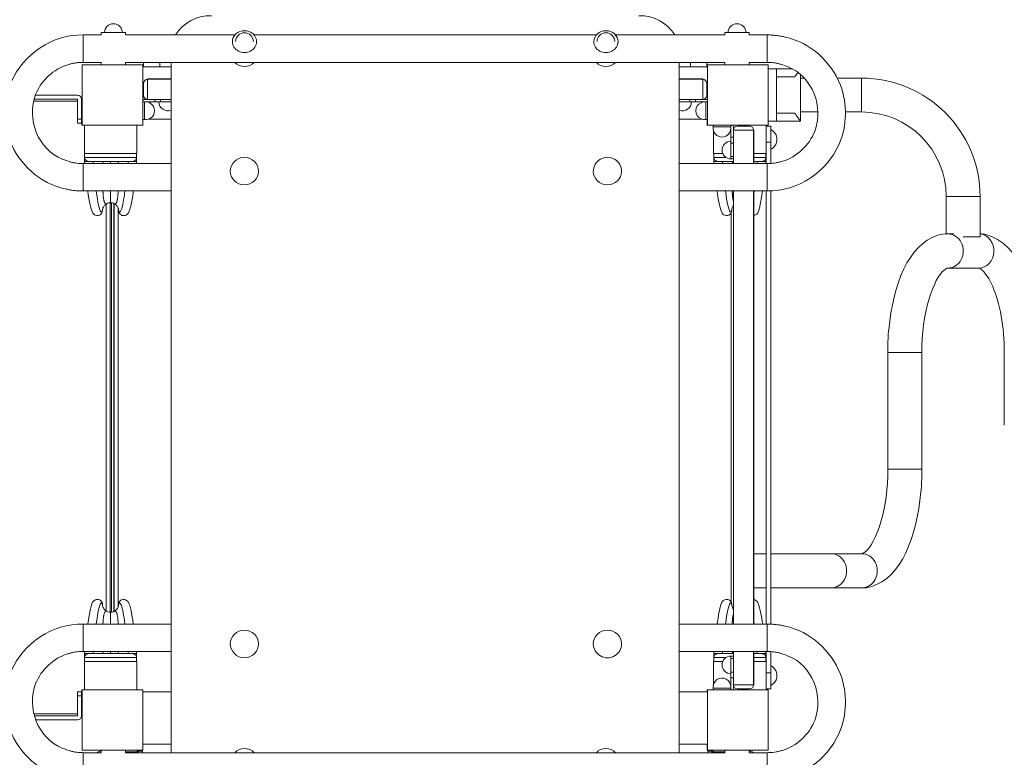
# Paper-space layout 'Layout1' of a CAD drawing. Units: millimetres. Extents: x -14138 to 351, y -4620 to 4396.
# Drawn here: x -5876 to -4656, y 196 to 1111 of the extents above; entities that cross this region are included whole.
import ezdxf

# ---------------------------------------------------------------- set-up
doc = ezdxf.new("R2010")
doc.units = ezdxf.units.MM
doc.header["$MEASUREMENT"] = 0
for name, color, linetype, lineweight in [('Level 25', 7, 'Continuous', 0), ('Level 26', 7, 'Continuous', 0), ('Level 27', 7, 'Continuous', 0), ('Level 41', 7, 'Continuous', 0), ('Level 42', 7, 'Continuous', 0), ('Level 8', 18, 'Continuous', 0)]:
    doc.layers.add(name, color=color, linetype=linetype, lineweight=lineweight)

# ---------------------------------------------------------------- blocks, each defined once
blk = doc.blocks.new('VSELV3-0009 V8_2D')
at = {"layer": 'Level 25', "color": 7, "linetype": 'Continuous', "lineweight": 0}
for p, q in [((-5688.4, 1057.8), (-5688.4, 201.7)), ((-5058.4, 1057.8), (-5058.4, 201.7)), ((-4903.5, 1038.3), (-4908, 1038.3)), ((-4832.6, 1038.3), (-4862.6, 1038.3)), ((-4832.6, 996.3), (-4832.6, 1038.3)), ((-5717.4, 1037.3), (-5717.4, 1036.8)), ((-5688.4, 1037.3), (-5717.4, 1037.3)), ((-5717.4, 1036.8), (-5688.4, 1036.8)), ((-5029.4, 1037.3), (-5058.4, 1037.3)), ((-5058.4, 1036.8), (-5029.4, 1036.8)), ((-5029.4, 1037.3), (-5029.4, 1036.8)), ((-5800.1, 1014.8), (-5799, 1014.8)), ((-5799, 1009.8), (-5799, 1014.8)), ((-5858.8, 1009.8), (-5804.4, 1009.8)), ((-5717.4, 1011.8), (-5708.6, 1011.8)), ((-5701.5, 1011.8), (-5688.4, 1011.8)), ((-5058.4, 1011.8), (-5045.3, 1011.8)), ((-5038.2, 1011.8), (-5029.4, 1011.8)), ((-4908, 996.3), (-4886.5, 996.3)), ((-4852.4, 996.3), (-4832.6, 996.3)), ((-4991.4, 973.8), (-4991.4, 932.3)), ((-4965.9, 973.8), (-4966.4, 973.8)), ((-4966.4, 973.8), (-4966.4, 932.3)), ((-4965.9, 932.3), (-4965.9, 973.8)), ((-4991.4, 898.3), (-4991.4, 361.3)), ((-4966.4, 898.3), (-4966.4, 361.3)), ((-4965.9, 361.3), (-4965.9, 898.3)), ((-4727.6, 891.3), (-4727.6, 845.2)), ((-4727.6, 891.3), (-4685.6, 891.3)), ((-4685.6, 841.4), (-4685.6, 891.3)), ((-5769, 882), (-5769, 377.6)), ((-5764, 883.8), (-5764, 375.8)), ((-5762.4, 375.8), (-5762.4, 883.7)), ((-5759.4, 376.6), (-5759.4, 882.9)), ((-5759, 376.8), (-5759, 882.8)), ((-5754, 382.3), (-5754, 877.3)), ((-4994, 871.2), (-4994, 388.3)), ((-4718.3, 845.1), (-4725.7, 845.1)), ((-4706.7, 841.4), (-4685.6, 841.4)), ((-4725.7, 802.7), (-4687.6, 802.7)), ((-4800.1, 697.9), (-4800.1, 553.3)), ((-4800.1, 697.9), (-4757.7, 697.9)), ((-4757.7, 553.3), (-4757.7, 697.9)), ((-4655.6, 697.9), (-4655.6, 607.9)), ((-4800.1, 553.3), (-4757.7, 553.3)), ((-4965.9, 448.5), (-4950.9, 448.5)), ((-4944.9, 448.5), (-4870.2, 448.5)), ((-4832.2, 448.5), (-4870.2, 448.5)), ((-4950.9, 406.1), (-4965.9, 406.1)), ((-4870.2, 406.1), (-4944.9, 406.1)), ((-4870.2, 406.1), (-4832.2, 406.1)), ((-4991.4, 327.3), (-4991.4, 285.8)), ((-4966.4, 327.3), (-4966.4, 285.8)), ((-4965.9, 285.8), (-4965.9, 327.3)), ((-4965.9, 285.8), (-4966.4, 285.8)), ((-5804.3, 249.8), (-5858.4, 249.8)), ((-5799, 244.8), (-5800, 244.8)), ((-5799, 249.8), (-5799, 244.8)), ((-5754.6, 204.8), (-5759, 204.8))]:
    blk.add_line(p, q, dxfattribs=at)
at = {"layer": 'Level 25', "color": 7, "linetype": 'Continuous', "lineweight": 0, "flags": 128}
for points in [[(-5799.4, 1009.8), (-5799, 1009.8), (-5799, 979.8), (-5798.4, 979.8)], [(-5024, 986.8), (-5024, 979.8), (-5023.4, 979.8)], [(-5798.4, 279.8), (-5799, 279.8), (-5799, 249.8), (-5799.3, 249.8)], [(-5023.4, 279.8), (-5024, 279.8), (-5024, 277.3)], [(-5024, 212.3), (-5024, 204.8), (-5023.4, 204.8)]]:
    blk.add_lwpolyline(points, dxfattribs=at)
at = {"layer": 'Level 25', "color": 7, "linetype": 'Continuous', "lineweight": 0}
blk.add_arc((-4832.6, 891.3), 147, 0, 90, dxfattribs=at)
at = {"layer": 'Level 25', "color": 7, "linetype": 'Continuous', "lineweight": 0, "extrusion": (0, 0, -1)}
blk.add_arc((4832.6, 891.3), 105, 90, 180, dxfattribs=at)
at = {"layer": 'Level 25', "color": 7, "linetype": 'Continuous', "lineweight": 0}
for centre, end_param in [((-4725.7, 823.9), 3.141669), ((-4687.6, 823.9), 3.038244), ((-4870.2, 427.3), 3.141593), ((-4832.2, 427.3), 3.141593)]:
    blk.add_ellipse(centre, major_axis=(0, -21.2), ratio=0.906308, start_param=0, end_param=end_param, dxfattribs=at)
for points in [[(-5638.4, 1115.7), (-5657, 1116.1), (-5674.3, 1106.1), (-5682.9, 1091.8)], [(-5063.9, 1091.8), (-5072.4, 1106.1), (-5089.8, 1116.1), (-5108.4, 1115.7)]]:
    blk.add_open_spline(points, degree=3, dxfattribs=at)
for points, knots in [([(-4725.7, 845.1), (-4729.9, 845.5), (-4773.2, 836.5), (-4793.6, 781.4), (-4799.5, 720.2), (-4799.7, 714.2), (-4800, 708.1), (-4800.1, 702.7), (-4800.1, 699.3), (-4800.1, 697.9)], [0, 0, 0, 0, 0.08441, 0.871613, 0.899076, 0.926512, 0.953926, 0.981328, 1, 1, 1, 1]), ([(-4613.2, 697.9), (-4614.3, 768.6), (-4634.3, 835.8), (-4682.9, 845.2), (-4684.9, 845.2), (-4685.6, 845.2)], [0, 0, 0, 0, 0.961595, 0.984898, 1, 1, 1, 1]), ([(-4757.7, 697.9), (-4759, 744.8), (-4742.1, 793.1), (-4728.7, 801), (-4728.2, 801.7), (-4727.4, 802.2), (-4726.8, 802.5), (-4726.3, 802.6), (-4725.9, 802.7), (-4725.8, 802.7), (-4725.7, 802.7), (-4725.7, 802.7)], [0, 0, 0, 0, 0.778728, 0.805126, 0.83175, 0.858845, 0.886785, 0.916166, 0.94804, 0.984625, 1, 1, 1, 1]), ([(-4687.6, 802.7), (-4687.3, 802.4), (-4687.3, 803.8), (-4670.6, 791.3), (-4657.3, 744.1), (-4655.9, 710.3), (-4655.6, 705), (-4655.6, 700.9), (-4655.6, 698.5), (-4655.6, 697.9)], [0, 0, 0, 0, 0.09055, 0.389467, 0.902219, 0.93164, 0.961086, 0.990551, 1, 1, 1, 1]), ([(-4832.2, 406.1), (-4827.9, 405.7), (-4784.6, 414.7), (-4764.3, 469.9), (-4758.3, 531), (-4758.1, 537.1), (-4757.9, 543.1), (-4757.7, 548.5), (-4757.7, 551.9), (-4757.7, 553.3)], [0, 0, 0, 0, 0.08441, 0.871613, 0.899076, 0.926512, 0.953926, 0.981328, 1, 1, 1, 1]), ([(-4800.1, 553.3), (-4798.8, 506.4), (-4815.7, 458.1), (-4829.1, 450.2), (-4829.7, 449.5), (-4830.4, 449.1), (-4831.1, 448.8), (-4831.5, 448.6), (-4831.9, 448.5), (-4832.1, 448.5), (-4832.1, 448.5), (-4832.2, 448.5)], [0, 0, 0, 0, 0.778728, 0.805126, 0.83175, 0.858845, 0.886785, 0.916166, 0.94804, 0.984625, 1, 1, 1, 1])]:
    blk.add_open_spline(points, degree=3, knots=knots, dxfattribs=at)
at = {"layer": 'Level 26', "color": 7, "linetype": 'Continuous', "lineweight": 0}
for p, q in [((-5774.9, 1094.8), (-5774.9, 1091.8)), ((-5774.9, 1094.8), (-5744.9, 1094.8)), ((-5744.9, 1091.8), (-5744.9, 1094.8)), ((-5001.9, 1094.8), (-5001.9, 1091.8)), ((-4971.9, 1094.8), (-5001.9, 1094.8)), ((-4971.9, 1091.8), (-4971.9, 1094.8)), ((-5612.4, 1083.5), (-5612.4, 1082.2)), ((-5582.4, 1082.2), (-5582.4, 1083.5)), ((-5164.4, 1083.5), (-5164.4, 1082.2)), ((-5134.4, 1082.2), (-5134.4, 1083.5)), ((-5774.9, 1057.8), (-5774.9, 1054.8)), ((-5744.9, 1054.8), (-5774.9, 1054.8)), ((-5744.9, 1054.8), (-5744.9, 1057.8)), ((-5702.4, 1052.3), (-5723.4, 1052.3)), ((-5023.4, 1052.3), (-5044.4, 1052.3)), ((-5001.9, 1057.8), (-5001.9, 1054.8)), ((-5001.9, 1054.8), (-4971.9, 1054.8)), ((-4971.9, 1054.8), (-4971.9, 1057.8)), ((-4948.4, 1049.8), (-4938, 1049.8)), ((-4938, 984.8), (-4938, 1049.8)), ((-4918.3, 1049.8), (-4938, 1049.8)), ((-4915.3, 1039.8), (-4938, 1039.8)), ((-4908, 1042.7), (-4908, 984.8)), ((-5722.4, 1031.8), (-5722.4, 1016.8)), ((-5717.4, 1011.8), (-5717.4, 1036.8)), ((-5029.4, 1011.8), (-5029.4, 1036.8)), ((-5024.4, 1031.8), (-5024.4, 1016.8)), ((-5804.4, 1017.3), (-5856.5, 1017.3)), ((-5858.1, 1012.3), (-5804.4, 1012.3)), ((-5804.4, 1012.3), (-5804.4, 987.3)), ((-5799.4, 987.3), (-5799.4, 1012.3)), ((-5721.4, 1008.8), (-5723.4, 1008.8)), ((-5717.4, 1011.8), (-5721.4, 1011.8)), ((-5708.6, 1008.8), (-5721.4, 1008.8)), ((-5721.4, 1008.8), (-5721.4, 986.8)), ((-5708.6, 1008.8), (-5708.6, 1011.8)), ((-5708.6, 1011.8), (-5703.2, 1011.8)), ((-5708.6, 1008.8), (-5701.5, 1008.8)), ((-5703.2, 1011.8), (-5701.5, 1011.8)), ((-5701.5, 1008.8), (-5701.5, 1011.8)), ((-5688.4, 1008.8), (-5701.5, 1008.8)), ((-5058.4, 1008.8), (-5045.3, 1008.8)), ((-5045.3, 1008.8), (-5045.3, 1011.8)), ((-5038.2, 1011.8), (-5045.3, 1011.8)), ((-5038.2, 1008.8), (-5045.3, 1008.8)), ((-5038.2, 1008.8), (-5038.2, 1011.8)), ((-5038.2, 1008.8), (-5025.4, 1008.8)), ((-5029.4, 1011.8), (-5025.4, 1011.8)), ((-5025.4, 1008.8), (-5023.4, 1008.8)), ((-5025.4, 1008.8), (-5025.4, 986.8)), ((-4915.3, 994.8), (-4938, 994.8)), ((-5804.4, 982.3), (-5804.4, 987.3)), ((-5799.4, 987.3), (-5804.4, 987.3)), ((-5804.4, 982.3), (-5799.4, 982.3)), ((-5799.4, 987.3), (-5799.4, 982.3)), ((-5795.9, 979.8), (-5795.9, 944.8)), ((-5730.9, 944.8), (-5730.9, 979.8)), ((-5721.4, 986.8), (-5723.4, 986.8)), ((-5716.6, 987.3), (-5688.4, 987.3)), ((-5058.4, 987.3), (-5030.2, 987.3)), ((-5025.4, 986.8), (-5023.4, 986.8)), ((-5016.4, 977.8), (-5016.4, 979.8)), ((-4994.4, 977.8), (-5016.4, 977.8)), ((-4994.4, 977.8), (-4994.4, 979.8)), ((-4994.4, 964.9), (-4994.4, 977.8)), ((-4991.4, 973.8), (-4991.4, 977.8)), ((-4971.4, 978.8), (-4986.4, 978.8)), ((-4950.9, 958.8), (-4950.9, 979.8)), ((-4948.4, 984.8), (-4938, 984.8)), ((-4908, 984.8), (-4938, 984.8)), ((-5015.9, 973), (-5015.9, 944.8)), ((-4994.4, 964.9), (-4994.4, 957.8)), ((-4994.4, 964.9), (-4991.4, 964.9)), ((-4991.4, 973.8), (-4966.4, 973.8)), ((-4944.9, 974.3), (-4944.9, 950.2)), ((-4994.4, 941.2), (-4994.4, 957.8)), ((-4994.4, 957.8), (-4991.4, 957.8)), ((-5795.6, 944.8), (-5795.9, 944.8)), ((-5730.9, 944.8), (-5731.2, 944.8)), ((-5004.6, 944.8), (-5015.9, 944.8)), ((-4994.4, 941.2), (-4991.4, 941.2)), ((-4994.4, 941.2), (-4994.4, 938)), ((-4950.9, 944.8), (-4951.2, 944.8)), ((-4994.4, 938), (-4991.4, 938)), ((-4994.4, 318.4), (-4994.4, 321.6)), ((-4991.4, 321.6), (-4994.4, 321.6)), ((-4994.4, 318.4), (-4994.4, 301.7)), ((-4994.4, 318.4), (-4991.4, 318.4)), ((-5795.9, 314.8), (-5795.9, 279.8)), ((-5795.9, 314.8), (-5730.9, 314.8)), ((-5730.9, 279.8), (-5730.9, 314.8)), ((-5015.9, 314.8), (-5015.9, 286.6)), ((-5015.9, 314.8), (-5004.6, 314.8)), ((-4951.2, 314.8), (-4950.9, 314.8)), ((-4944.9, 300.8), (-4944.9, 309.3)), ((-4994.4, 294.6), (-4994.4, 301.7)), ((-4994.4, 301.7), (-4991.4, 301.7)), ((-4994.4, 294.6), (-4994.4, 281.8)), ((-4994.4, 294.6), (-4991.4, 294.6)), ((-4950.9, 279.8), (-4950.9, 300.8)), ((-5016.4, 281.8), (-5016.4, 279.8)), ((-4994.4, 281.8), (-5016.4, 281.8)), ((-4994.4, 281.8), (-4994.4, 279.8)), ((-4991.4, 285.8), (-4966.4, 285.8)), ((-4991.4, 285.8), (-4991.4, 281.8)), ((-4971.4, 280.8), (-4986.4, 280.8)), ((-5804.3, 277.3), (-5804.3, 272.3)), ((-5804.3, 277.3), (-5799.3, 277.3)), ((-5799.3, 272.3), (-5804.3, 272.3)), ((-5804.3, 247.3), (-5804.3, 272.3)), ((-5799.3, 272.3), (-5799.3, 277.3)), ((-5799.3, 272.3), (-5799.3, 247.3)), ((-5688.4, 277.3), (-5723.4, 277.3)), ((-5023.4, 277.3), (-5058.4, 277.3)), ((-5804.3, 247.3), (-5857.7, 247.3)), ((-5856.1, 242.3), (-5804.3, 242.3)), ((-5723.4, 212.3), (-5688.4, 212.3)), ((-5058.4, 212.3), (-5023.4, 212.3)), ((-5775.4, 203.8), (-5774.9, 203.8)), ((-5774.9, 204.7), (-5774.9, 201.7)), ((-5744.9, 204.7), (-5774.9, 204.7)), ((-5744.9, 201.7), (-5744.9, 204.7)), ((-5744.9, 202.8), (-5730.4, 202.8)), ((-5730.4, 202.8), (-5730.4, 204.8)), ((-5728.9, 203.8), (-5730.4, 203.8)), ((-5728.9, 203.8), (-5723.9, 203.8)), ((-5728.9, 203.8), (-5728.9, 201.7)), ((-5723.9, 201.7), (-5723.9, 203.8)), ((-5017.9, 203.8), (-5022.9, 203.8)), ((-5022.9, 201.7), (-5022.9, 203.8)), ((-5017.9, 203.8), (-5016.4, 203.8)), ((-5017.9, 203.8), (-5017.9, 201.7)), ((-5016.4, 202.8), (-5016.4, 204.8)), ((-5001.9, 202.8), (-5016.4, 202.8)), ((-5001.9, 204.7), (-5001.9, 201.7)), ((-5001.9, 204.7), (-4971.9, 204.7)), ((-4971.9, 201.7), (-4971.9, 204.7)), ((-4971.4, 203.8), (-4971.9, 203.8))]:
    blk.add_line(p, q, dxfattribs=at)
at = {"layer": 'Level 26', "color": 7, "linetype": 'Continuous', "lineweight": 0, "flags": 128}
for points in [[(-5798.4, 979.8), (-5798.4, 979.8), (-5798.4, 1054.8), (-5798.4, 1054.8)], [(-5798.4, 1054.8), (-5798.4, 1054.8), (-5723.4, 1054.8), (-5723.4, 1054.8)], [(-5723.4, 1054.8), (-5723.4, 1054.8), (-5723.4, 979.8), (-5723.4, 979.8)], [(-5023.4, 979.8), (-5023.4, 979.8), (-5023.4, 1054.8), (-5023.4, 1054.8)], [(-5023.4, 1054.8), (-5023.4, 1054.8), (-4948.4, 1054.8), (-4948.4, 1054.8)], [(-4948.4, 1054.8), (-4948.4, 1054.8), (-4948.4, 979.8), (-4948.4, 979.8)], [(-5723.4, 979.8), (-5723.4, 979.8), (-5798.4, 979.8), (-5798.4, 979.8)], [(-4948.4, 979.8), (-4948.4, 979.8), (-5023.4, 979.8), (-5023.4, 979.8)], [(-5798.4, 279.8), (-5798.4, 279.8), (-5723.4, 279.8), (-5723.4, 279.8)], [(-5798.4, 204.8), (-5798.4, 204.8), (-5798.4, 279.8), (-5798.4, 279.8)], [(-5723.4, 279.8), (-5723.4, 279.8), (-5723.4, 204.8), (-5723.4, 204.8)], [(-5023.4, 204.8), (-5023.4, 204.8), (-5023.4, 279.8), (-5023.4, 279.8)], [(-5023.4, 279.8), (-5023.4, 279.8), (-4948.4, 279.8), (-4948.4, 279.8)], [(-4948.4, 279.8), (-4948.4, 279.8), (-4948.4, 204.8), (-4948.4, 204.8)], [(-5759, 204.8), (-5798.4, 204.8), (-5798.4, 204.8)], [(-5723.4, 204.8), (-5723.4, 204.8), (-5754.6, 204.8)], [(-4948.4, 204.8), (-4948.4, 204.8), (-5023.4, 204.8), (-5023.4, 204.8)]]:
    blk.add_lwpolyline(points, dxfattribs=at)
at = {"layer": 'Level 26', "color": 7, "linetype": 'Continuous', "lineweight": 0}
for centre, radius, start, end in [((-5759.9, 1094.8), 11, 360, 180), ((-4986.9, 1094.8), 11, 0, 180), ((-5597.4, 1083.5), 11, 0, 180), ((-5149.4, 1083.5), 11, 0, 180), ((-5717.4, 1031.8), 5, 90, 180), ((-5717.4, 1016.8), 5, 180, 270), ((-5721.4, 1008.8), 3, 90, 131.8108), ((-5719.9, 997.8), 11, 360, 98.0041), ((-5692.6, 1008.8), 11, 180, 292.4621), ((-5054.2, 1008.8), 11, 247.5379, 0), ((-5026.9, 997.8), 11, 81.9959, 278.0041), ((-5719.9, 997.8), 11, 261.9959, 360), ((-5005.4, 976.2), 11, 171.9959, 0), ((-5005.4, 976.2), 11, 0, 8.0041), ((-4994.4, 977.8), 3, 0, 41.8108), ((-4986.4, 973.8), 5, 90, 180), ((-4971.4, 973.8), 5, 360, 90), ((-4950.9, 962.3), 13.5, 0, 63.5593), ((-4994.4, 949), 11, 90, 270), ((-4950.9, 962.3), 13.5, 296.4407, 0), ((-5597.5, 922.6), 17.5, 0.1169, 180.1169), ((-5147.5, 922.6), 17.5, 359.8831, 179.8831), ((-5597.5, 336.9), 17.5, 179.8831, 359.8831), ((-5147.5, 336.9), 17.5, 180.1169, 0.1169), ((-4994.4, 310.6), 11, 90, 270), ((-4950.9, 297.3), 13.5, 360, 63.5593), ((-5005.4, 283.3), 11, 0, 188.0041), ((-4950.9, 297.3), 13.5, 296.4407, 360), ((-5005.4, 283.3), 11, 351.9959, 0), ((-5741.4, 201.2), 11, 2.5985, 8.0041), ((-5005.4, 201.2), 11, 171.9959, 177.4015), ((-4971.4, 198.8), 5, 36.399, 90)]:
    blk.add_arc(centre, radius, start, end, dxfattribs=at)
at = {"layer": 'Level 26', "color": 7, "linetype": 'Continuous', "lineweight": 0, "extrusion": (0, 0, -1)}
for centre, radius, start, end in [((5029.4, 1031.8), 5, 90, 180), ((5804.4, 1012.3), 5, 90, 180), ((5029.4, 1016.8), 5, 180, 270), ((5025.4, 1008.8), 3, 90, 131.8108), ((4994.4, 281.8), 3, 180, 221.8108), ((4986.4, 285.8), 5, 270, 0), ((4971.4, 285.8), 5, 180, 270), ((5804.3, 247.3), 5, 180, 270), ((5775.4, 198.8), 5, 36.399, 90)]:
    blk.add_arc(centre, radius, start, end, dxfattribs=at)
for centre, major_axis, ratio, start_param, end_param in [((-5597.4, 1083.5), (15, 0), 0.901194, 3.141593, 6.283185), ((-5597.4, 1083.5), (15, 0), 0.901194, 0, 3.141593), ((-5149.4, 1066.1), (15, 0), 0.901194, 0.664091, 2.477502), ((-5147.5, 922.6), (17.5, 0), 0.95697, 0.00204, 3.141593), ((-5597.5, 336.9), (-17.5, 0), 0.95697, 0.00204, 3.141593), ((-5597.4, 193.4), (-15, 0), 0.901194, 0.664091, 2.477502)]:
    blk.add_ellipse(centre, major_axis=major_axis, ratio=ratio, start_param=start_param, end_param=end_param, dxfattribs=at)
at = {"layer": 'Level 26', "color": 7, "linetype": 'Continuous', "lineweight": 0}
for centre, major_axis, ratio, start_param, end_param in [((-5149.4, 1083.5), (-15, 0), 0.901194, 3.141593, 6.283185), ((-5149.4, 1083.5), (-15, 0), 0.901194, 0, 3.141593), ((-5597.4, 1066.1), (-15, 0), 0.901194, 0.664091, 2.477502), ((-5597.5, 922.6), (-17.5, 0), 0.95697, 0.00204, 3.141593), ((-5147.5, 336.9), (17.5, 0), 0.95697, 0.00204, 3.141593), ((-5149.4, 193.4), (15, 0), 0.901194, 0.664091, 2.477502)]:
    blk.add_ellipse(centre, major_axis=major_axis, ratio=ratio, start_param=start_param, end_param=end_param, dxfattribs=at)
for points, knots in [([(-4911.4, 1045.4), (-4911.8, 1044.8), (-4913, 1043.1), (-4914.4, 1041.1), (-4915.3, 1039.8)], [0, 0, 0, 0, 0.361812, 1, 1, 1, 1]), ([(-4915.3, 994.8), (-4914.5, 993.6), (-4911.1, 988.6), (-4908.3, 985.1), (-4908, 984.8), (-4908, 984.8)], [0, 0, 0, 0, 0.205213, 0.882139, 1, 1, 1, 1])]:
    blk.add_open_spline(points, degree=3, knots=knots, dxfattribs=at)
at = {"layer": 'Level 27', "color": 7, "linetype": 'Continuous', "lineweight": 0}
for p, q in [((-5797.4, 1057.8), (-5797.4, 1091.8)), ((-5774.9, 1091.8), (-5797.4, 1091.8)), ((-5609.2, 1091.8), (-5744.9, 1091.8)), ((-5161.2, 1091.8), (-5585.6, 1091.8)), ((-5001.9, 1091.8), (-5137.6, 1091.8)), ((-4949.4, 1091.8), (-4971.9, 1091.8)), ((-4949.4, 1057.8), (-4949.4, 1091.8)), ((-5797.4, 1057.8), (-5774.9, 1057.8)), ((-5744.9, 1057.8), (-5001.9, 1057.8)), ((-5722.4, 1052.3), (-5722.4, 1057.8)), ((-5702.4, 1057.8), (-5702.4, 1052.3)), ((-5688.4, 1052.3), (-5702.4, 1052.3)), ((-5044.4, 1052.3), (-5058.4, 1052.3)), ((-5044.4, 1052.3), (-5044.4, 1057.8)), ((-5024.4, 1057.8), (-5024.4, 1052.3)), ((-4971.9, 1057.8), (-4949.4, 1057.8)), ((-4950.9, 978.8), (-4944.9, 978.8)), ((-4944.9, 974.3), (-4944.9, 978.8)), ((-4950.9, 932.3), (-4950.9, 958.8)), ((-4944.9, 958.8), (-4950.9, 958.8)), ((-5795.7, 944.8), (-5795.7, 934.8)), ((-5795.6, 939.8), (-5795.6, 944.8)), ((-5795.6, 944.8), (-5731.2, 944.8)), ((-5795.6, 939.8), (-5731.2, 939.8)), ((-5731.2, 944.8), (-5731.2, 939.8)), ((-5731.1, 934.8), (-5731.1, 944.8)), ((-4944.9, 932.4), (-4944.9, 950.2)), ((-5797.4, 932.3), (-5797.4, 898.3)), ((-5688.4, 932.3), (-5797.4, 932.3)), ((-5795.7, 934.8), (-5795.7, 939.3)), ((-5795.7, 934.8), (-5795.7, 934.6)), ((-5795.7, 934.8), (-5795.7, 934.8)), ((-5795.7, 934.8), (-5795.7, 934.8)), ((-5792, 934.8), (-5795.7, 934.8)), ((-5789.8, 934.8), (-5792, 934.8)), ((-5790.8, 934.9), (-5789.9, 934.8)), ((-5790.8, 934.8), (-5790.8, 934.9)), ((-5737, 934.8), (-5789.8, 934.8)), ((-5737, 934.8), (-5734.8, 934.8)), ((-5736.9, 934.8), (-5736, 934.9)), ((-5736, 934.9), (-5736, 934.8)), ((-5731.1, 934.8), (-5734.8, 934.8)), ((-5731.1, 939.3), (-5731.1, 934.8)), ((-5731.1, 934.8), (-5731.1, 934.8)), ((-5731.1, 934.6), (-5731.1, 934.8)), ((-5731.1, 934.8), (-5731.1, 934.8)), ((-4949.4, 932.3), (-5058.4, 932.3)), ((-4949.4, 932.3), (-4949.4, 898.3)), ((-5797.4, 898.3), (-5688.4, 898.3)), ((-5797.4, 898.3), (-5797.4, 898.3)), ((-5058.4, 898.3), (-4949.4, 898.3)), ((-4950.9, 361.3), (-4950.9, 898.3)), ((-4949.4, 898.3), (-4949.4, 898.3)), ((-4944.9, 361.2), (-4944.9, 898.3)), ((-5770.1, 378.4), (-5768.3, 377.1)), ((-5758.5, 377.1), (-5756.7, 378.4)), ((-5797.4, 361.2), (-5797.4, 361.3)), ((-5688.4, 361.3), (-5797.4, 361.3)), ((-5797.4, 327.3), (-5797.4, 361.2)), ((-4949.4, 361.3), (-5058.4, 361.3)), ((-4949.4, 361.2), (-4949.4, 361.3)), ((-4949.4, 327.3), (-4949.4, 361.2)), ((-5797.4, 327.3), (-5688.4, 327.3)), ((-5795.7, 324.9), (-5795.7, 324.8)), ((-5795.7, 324.8), (-5795.7, 314.8)), ((-5795.7, 324.8), (-5795.7, 320.3)), ((-5795.7, 324.8), (-5795.7, 324.8)), ((-5792, 324.8), (-5795.7, 324.8)), ((-5795.7, 324.8), (-5795.7, 324.8)), ((-5795.6, 319.8), (-5795.6, 314.8)), ((-5795.6, 319.8), (-5731.2, 319.8)), ((-5789.8, 324.8), (-5792, 324.8)), ((-5790.8, 324.7), (-5789.9, 324.8)), ((-5790.8, 324.8), (-5790.8, 324.7)), ((-5737, 324.8), (-5789.8, 324.8)), ((-5737, 324.8), (-5734.8, 324.8)), ((-5736.9, 324.8), (-5736, 324.7)), ((-5736, 324.7), (-5736, 324.8)), ((-5731.1, 324.8), (-5734.8, 324.8)), ((-5731.2, 314.8), (-5731.2, 319.8)), ((-5731.1, 324.8), (-5731.1, 324.9)), ((-5731.1, 320.3), (-5731.1, 324.8)), ((-5731.1, 324.8), (-5731.1, 324.8)), ((-5731.1, 314.8), (-5731.1, 324.8)), ((-5731.1, 324.8), (-5731.1, 324.8)), ((-5058.4, 327.3), (-4949.4, 327.3)), ((-4950.9, 300.8), (-4950.9, 327.3)), ((-4944.9, 309.3), (-4944.9, 327.1)), ((-4950.9, 300.8), (-4944.9, 300.8)), ((-4944.9, 280.8), (-4944.9, 300.8)), ((-4944.9, 280.8), (-4950.9, 280.8)), ((-5774.9, 201.7), (-5797.4, 201.7)), ((-5797.4, 201.7), (-5797.4, 167.7)), ((-5001.9, 201.7), (-5744.9, 201.7)), ((-4949.4, 201.7), (-4971.9, 201.7)), ((-4949.4, 201.7), (-4949.4, 167.7))]:
    blk.add_line(p, q, dxfattribs=at)
at = {"layer": 'Level 27', "color": 7, "linetype": 'Continuous', "lineweight": 0, "extrusion": (0, 0, -1)}
for start, end in [(26.8609, 47.8342), (47.8342, 60.7224), (60.7224, 90), (90, 119.2776), (119.2776, 132.174), (132.174, 153.1502), (360, 26.8609), (153.1502, 180)]:
    blk.add_arc((5763.4, 873.8), 10, start, end, dxfattribs=at)
at = {"layer": 'Level 27', "color": 7, "linetype": 'Continuous', "lineweight": 0}
for centre, start, end in [((-5778.9, 873.8), 319.9488, 324.217), ((-5778.9, 873.8), 324.217, 0), ((-5747.9, 873.8), 180, 215.7569), ((-5747.9, 873.8), 215.7569, 223.241)]:
    blk.add_arc(centre, 5.5, start, end, dxfattribs=at)
for points, knots in [([(-5797.4, 1091.8), (-5835.4, 1092.7), (-5895.5, 1051.4), (-5897.7, 949.8), (-5849.2, 906.5), (-5814.6, 899.9), (-5809.7, 899), (-5804.8, 898.5), (-5800.7, 898.3), (-5798.2, 898.3), (-5797.4, 898.3)], [0, 0, 0, 0, 0.369832, 0.615423, 0.926585, 0.942967, 0.959349, 0.975731, 0.992113, 1, 1, 1, 1]), ([(-4949.4, 898.3), (-4911.4, 897.4), (-4851.3, 938.7), (-4849.1, 1040.3), (-4897.6, 1083.6), (-4932.2, 1090.2), (-4937, 1091.1), (-4942, 1091.6), (-4946.1, 1091.8), (-4948.6, 1091.8), (-4949.4, 1091.8)], [0, 0, 0, 0, 0.369832, 0.615423, 0.926585, 0.942967, 0.959349, 0.975731, 0.992113, 1, 1, 1, 1]), ([(-5797.4, 932.3), (-5798, 932.3), (-5800, 932.3), (-5803.3, 932.5), (-5807.3, 933), (-5811.3, 933.7), (-5816, 935.3), (-5852.4, 946.5), (-5876.3, 1010.5), (-5832.7, 1050.7), (-5812.5, 1056), (-5808.4, 1056.9), (-5804.4, 1057.5), (-5800.8, 1057.8), (-5798.4, 1057.8), (-5797.4, 1057.8)], [0, 0, 0, 0, 0.009489, 0.029787, 0.050087, 0.070388, 0.090689, 0.131294, 0.619, 0.903434, 0.923737, 0.94404, 0.964342, 0.984643, 1, 1, 1, 1]), ([(-4949.4, 1057.8), (-4948.8, 1057.8), (-4946.8, 1057.8), (-4943.5, 1057.6), (-4939.5, 1057.1), (-4935.5, 1056.4), (-4930.8, 1054.8), (-4894.4, 1043.6), (-4870.5, 979.6), (-4914.1, 939.4), (-4934.3, 934.1), (-4938.4, 933.2), (-4942.3, 932.6), (-4946, 932.3), (-4948.4, 932.3), (-4949.4, 932.3)], [0, 0, 0, 0, 0.009489, 0.029787, 0.050087, 0.070388, 0.090689, 0.131294, 0.619, 0.903434, 0.923737, 0.94404, 0.964342, 0.984643, 1, 1, 1, 1]), ([(-5790.8, 934.9), (-5791.3, 935), (-5792.3, 935.2), (-5793.7, 936.1), (-5795.1, 937.5), (-5795.5, 938.6), (-5795.7, 939.3)], [0, 0, 0, 0, 0.187171, 0.372972, 0.652862, 1, 1, 1, 1]), ([(-5731.1, 939.3), (-5731.3, 938.6), (-5731.7, 937.5), (-5733.1, 936.1), (-5734.5, 935.2), (-5735.5, 935), (-5736, 934.9)], [0, 0, 0, 0, 0.34735, 0.627149, 0.81289, 1, 1, 1, 1]), ([(-5791.6, 898.3), (-5789.9, 885.3), (-5787.8, 874.5), (-5784.5, 869.7), (-5780.6, 866.9), (-5776.4, 868.1), (-5774.9, 870), (-5774.4, 870.6)], [0, 0, 0, 0, 0.667533, 0.717863, 0.779979, 0.946464, 1, 1, 1, 1]), ([(-5781.2, 898.3), (-5779.3, 884.4), (-5777, 872.7), (-5774.7, 872.3), (-5774, 872.6), (-5773.6, 873.4), (-5773.4, 873.8)], [0, 0, 0, 0, 0.72248, 0.811344, 0.903471, 1, 1, 1, 1]), ([(-5753.4, 873.8), (-5752.5, 871.7), (-5749.9, 871.9), (-5747, 887.7), (-5745.6, 898.3)], [0, 0, 0, 0, 0.450131, 1, 1, 1, 1]), ([(-5752.4, 870.6), (-5751.9, 870.1), (-5751.1, 869.2), (-5749.1, 867.3), (-5741.3, 868.7), (-5740.2, 873.5), (-5737.6, 882.3), (-5736.2, 890.9), (-5735.2, 898.3)], [0, 0, 0, 0, 0.053473, 0.09933, 0.21976, 0.499845, 0.621965, 1, 1, 1, 1]), ([(-5774.4, 389), (-5774.8, 389.5), (-5775.7, 390.3), (-5777.6, 392.3), (-5785.4, 390.9), (-5786.6, 386), (-5789.2, 377.2), (-5790.6, 368.7), (-5791.6, 361.3)], [0, 0, 0, 0, 0.053473, 0.09933, 0.21976, 0.499845, 0.621965, 1, 1, 1, 1]), ([(-5735.2, 361.3), (-5736.9, 374.2), (-5739, 385), (-5742.3, 389.8), (-5746.2, 392.6), (-5750.3, 391.5), (-5751.9, 389.5), (-5752.4, 389)], [0, 0, 0, 0, 0.667533, 0.717863, 0.779978, 0.946463, 1, 1, 1, 1]), ([(-5781.2, 361.3), (-5779.3, 375.2), (-5777, 386.9), (-5774.7, 387.2), (-5774, 386.9), (-5773.6, 386.2), (-5773.4, 385.8)], [0, 0, 0, 0, 0.720222, 0.810121, 0.903128, 1, 1, 1, 1]), ([(-5773.4, 385.8), (-5773.5, 386.5), (-5773.6, 387.7), (-5774.2, 388.6), (-5774.4, 389)], [0, 0, 0, 0, 0.628196, 1, 1, 1, 1]), ([(-5773.4, 385.8), (-5773.4, 385.1), (-5773.3, 383.8), (-5772.8, 382.3), (-5772.4, 381.5), (-5772.3, 381.3)], [0, 0, 0, 0, 0.418606, 0.837213, 1, 1, 1, 1]), ([(-5772.3, 381.3), (-5772.1, 380.9), (-5771.6, 380), (-5770.8, 379), (-5770.2, 378.5), (-5770.1, 378.4)], [0, 0, 0, 0, 0.328468, 0.864947, 1, 1, 1, 1]), ([(-5756.7, 378.4), (-5756.1, 378.9), (-5755.3, 379.8), (-5754.7, 380.9), (-5754.5, 381.3)], [0, 0, 0, 0, 0.671438, 1, 1, 1, 1]), ([(-5754.5, 381.3), (-5754.1, 382.1), (-5753.5, 383.6), (-5753.4, 385.1), (-5753.4, 385.8)], [0, 0, 0, 0, 0.581332, 1, 1, 1, 1]), ([(-5753.4, 385.8), (-5753.3, 386.5), (-5753.2, 387.7), (-5752.6, 388.6), (-5752.4, 389)], [0, 0, 0, 0, 0.62818, 1, 1, 1, 1]), ([(-5753.4, 385.8), (-5752.4, 387.9), (-5749.8, 387.6), (-5747, 371.8), (-5745.6, 361.3)], [0, 0, 0, 0, 0.453882, 1, 1, 1, 1]), ([(-5768.3, 377.1), (-5767.4, 376.6), (-5765.7, 375.9), (-5764, 375.8), (-5763.4, 375.8)], [0, 0, 0, 0, 0.615833, 1, 1, 1, 1]), ([(-5763.4, 375.8), (-5762.7, 375.8), (-5761.4, 375.9), (-5759.8, 376.4), (-5758.9, 376.9), (-5758.5, 377.1)], [0, 0, 0, 0, 0.384154, 0.768309, 1, 1, 1, 1]), ([(-5797.4, 361.3), (-5835.4, 362.2), (-5895.5, 320.9), (-5897.7, 219.2), (-5849.2, 176), (-5814.6, 169.3), (-5809.7, 168.5), (-5804.8, 168), (-5800.7, 167.8), (-5798.2, 167.8), (-5797.4, 167.7)], [0, 0, 0, 0, 0.369832, 0.615423, 0.926585, 0.942967, 0.959349, 0.975731, 0.992113, 1, 1, 1, 1]), ([(-4949.4, 167.7), (-4911.4, 166.8), (-4851.3, 208.2), (-4849.1, 309.8), (-4897.6, 353.1), (-4932.2, 359.7), (-4937, 360.5), (-4942, 361), (-4946.1, 361.3), (-4948.6, 361.3), (-4949.4, 361.3)], [0, 0, 0, 0, 0.369832, 0.615423, 0.926585, 0.942967, 0.959349, 0.975731, 0.992113, 1, 1, 1, 1]), ([(-5797.4, 201.7), (-5798, 201.8), (-5800, 201.8), (-5803.3, 202), (-5807.3, 202.5), (-5811.3, 203.2), (-5816, 204.8), (-5852.4, 216), (-5876.3, 280), (-5832.7, 320.2), (-5812.5, 325.4), (-5808.4, 326.4), (-5804.4, 326.9), (-5800.8, 327.2), (-5798.4, 327.3), (-5797.4, 327.3)], [0, 0, 0, 0, 0.009489, 0.029787, 0.050087, 0.070388, 0.090689, 0.131294, 0.619, 0.903434, 0.923737, 0.94404, 0.964342, 0.984643, 1, 1, 1, 1]), ([(-5790.8, 324.7), (-5791.3, 324.6), (-5792.3, 324.3), (-5793.7, 323.4), (-5795.1, 322.1), (-5795.5, 320.9), (-5795.7, 320.3)], [0, 0, 0, 0, 0.187171, 0.372972, 0.652862, 1, 1, 1, 1]), ([(-5731.1, 320.3), (-5731.3, 320.9), (-5731.7, 322.1), (-5733.1, 323.4), (-5734.5, 324.3), (-5735.5, 324.6), (-5736, 324.7)], [0, 0, 0, 0, 0.34735, 0.627149, 0.81289, 1, 1, 1, 1]), ([(-4949.4, 327.3), (-4948.8, 327.3), (-4946.8, 327.3), (-4943.5, 327), (-4939.5, 326.5), (-4935.5, 325.8), (-4930.8, 324.3), (-4894.4, 313), (-4870.5, 249), (-4914.1, 208.8), (-4934.3, 203.6), (-4938.4, 202.7), (-4942.3, 202.1), (-4946, 201.8), (-4948.4, 201.8), (-4949.4, 201.7)], [0, 0, 0, 0, 0.009489, 0.029787, 0.050087, 0.070388, 0.090689, 0.131294, 0.619, 0.903434, 0.923737, 0.94404, 0.964342, 0.984643, 1, 1, 1, 1])]:
    blk.add_open_spline(points, degree=3, knots=knots, dxfattribs=at)
for points in [[(-5795.7, 939.3), (-5795.7, 939.4), (-5795.6, 939.6), (-5795.6, 939.8)], [(-5731.2, 939.8), (-5731.1, 939.6), (-5731.1, 939.4), (-5731.1, 939.3)], [(-5795.7, 934.6), (-5795.6, 933.9), (-5795.5, 933.1), (-5795.4, 932.3)], [(-5785.1, 934.8), (-5785, 933.9), (-5785, 933.1), (-5784.9, 932.3)], [(-5741.9, 932.3), (-5741.8, 933.1), (-5741.7, 933.9), (-5741.7, 934.8)], [(-5731.3, 932.3), (-5731.2, 933.1), (-5731.2, 933.8), (-5731.1, 934.6)], [(-5795.5, 327.3), (-5795.6, 326.5), (-5795.6, 325.7), (-5795.7, 324.9)], [(-5795.7, 320.3), (-5795.7, 320.1), (-5795.6, 319.9), (-5795.6, 319.8)], [(-5785.1, 324.8), (-5785, 325.6), (-5785, 326.5), (-5784.9, 327.3)], [(-5741.9, 327.3), (-5741.8, 326.4), (-5741.7, 325.6), (-5741.7, 324.8)], [(-5731.1, 324.9), (-5731.2, 325.7), (-5731.3, 326.5), (-5731.3, 327.3)], [(-5731.2, 319.8), (-5731.1, 319.9), (-5731.1, 320.1), (-5731.1, 320.3)]]:
    blk.add_open_spline(points, degree=3, dxfattribs=at)
for points, weights in [([(-5772.7, 932.3), (-5772.7, 933.1), (-5772.7, 933.9), (-5772.6, 934.8)], [0.998643875122, 0.999076340779, 0.999527547333, 1]), ([(-5763.4, 932.3), (-5763.4, 933.1), (-5763.4, 933.9), (-5763.4, 934.8)], [0.995014667511, 0.99658120127, 0.998241546764, 1]), ([(-5754.1, 932.3), (-5754.1, 933.1), (-5754.1, 933.9), (-5754.2, 934.8)], [0.998643875122, 0.999076340779, 0.999527547333, 1]), ([(-5763.4, 883.8), (-5763.4, 885.2), (-5763.4, 890), (-5763.4, 898.3)], [1, 1, 0.984645088364, 0.976670427148]), ([(-5763.4, 375.8), (-5763.4, 374.3), (-5763.4, 369.6), (-5763.4, 361.3)], [1, 1, 0.984645088364, 0.976670427148]), ([(-5772.7, 327.3), (-5772.7, 326.5), (-5772.7, 325.6), (-5772.6, 324.8)], [0.998643875122, 0.999076340779, 0.999527547333, 1]), ([(-5763.4, 327.3), (-5763.4, 326.5), (-5763.4, 325.6), (-5763.4, 324.8)], [0.995014667511, 0.99658120127, 0.998241546764, 1]), ([(-5754.1, 327.3), (-5754.1, 326.5), (-5754.1, 325.6), (-5754.2, 324.8)], [0.998643875122, 0.999076340779, 0.999527547333, 1])]:
    blk.add_rational_spline(points, weights, degree=3, dxfattribs=at)
for points in [[(-5768.3, 882.5), (-5770.6, 881.6), (-5772.2, 886.2), (-5772.8, 896.8), (-5772.9, 898.3)], [(-5758.5, 882.5), (-5756.2, 881.6), (-5754.6, 886.2), (-5754, 896.8), (-5753.9, 898.3)], [(-5768.3, 377.1), (-5770.6, 377.9), (-5772.2, 373.3), (-5772.8, 362.7), (-5772.9, 361.3)], [(-5758.5, 377.1), (-5756.2, 377.9), (-5754.6, 373.3), (-5754, 362.7), (-5753.9, 361.3)]]:
    blk.add_rational_spline(points, [0.869824886322, 0.934912618041, 0.966196786601, 0.979549949287, 0.981037991966], degree=3, knots=[0, 0, 0, 0, 0.872348, 1, 1, 1, 1], dxfattribs=at)
at = {"layer": 'Level 41', "color": 7, "linetype": 'Continuous', "lineweight": 0}
for p, q in [((-5015.7, 944.8), (-5015.7, 934.8)), ((-5015.6, 939.8), (-5015.6, 944.8)), ((-5015.6, 939.8), (-5000.4, 939.8)), ((-4965.9, 944.8), (-4951.2, 944.8)), ((-4965.9, 939.8), (-4951.2, 939.8)), ((-4951.2, 944.8), (-4951.2, 939.8)), ((-4951.1, 934.8), (-4951.1, 944.8)), ((-5015.7, 934.8), (-5015.7, 939.3)), ((-5015.7, 934.8), (-5015.7, 934.6)), ((-5015.7, 934.8), (-5015.7, 934.8)), ((-5015.7, 934.8), (-5015.7, 934.8)), ((-5012, 934.8), (-5015.7, 934.8)), ((-5009.8, 934.8), (-5012, 934.8)), ((-5010.8, 934.9), (-5009.9, 934.8)), ((-5010.8, 934.8), (-5010.8, 934.9)), ((-4991.4, 934.8), (-5009.8, 934.8)), ((-4957, 934.8), (-4965.9, 934.8)), ((-4957, 934.8), (-4954.8, 934.8)), ((-4956.9, 934.8), (-4956, 934.9)), ((-4956, 934.9), (-4956, 934.8)), ((-4951.1, 934.8), (-4954.8, 934.8)), ((-4951.1, 939.3), (-4951.1, 934.8)), ((-4951.1, 934.6), (-4951.1, 934.8)), ((-4951.1, 934.8), (-4951.1, 934.8)), ((-4951.1, 934.8), (-4951.1, 934.8))]:
    blk.add_line(p, q, dxfattribs=at)
at = {"layer": 'Level 41', "color": 7, "linetype": 'Continuous', "lineweight": 0, "extrusion": (0, 0, -1)}
for start, end in [(26.8609, 36.8578), (0, 26.8609)]:
    blk.add_arc((4983.4, 873.8), 10, start, end, dxfattribs=at)
at = {"layer": 'Level 41', "color": 7, "linetype": 'Continuous', "lineweight": 0}
for start, end in [(319.9488, 324.217), (324.217, 360)]:
    blk.add_arc((-4998.9, 873.8), 5.5, start, end, dxfattribs=at)
for points in [[(-5015.7, 939.3), (-5015.7, 939.4), (-5015.6, 939.6), (-5015.6, 939.8)], [(-4951.2, 939.8), (-4951.1, 939.6), (-4951.1, 939.4), (-4951.1, 939.3)], [(-5015.7, 934.6), (-5015.6, 933.9), (-5015.5, 933.1), (-5015.4, 932.3)], [(-5005.1, 934.8), (-5005, 933.9), (-5005, 933.1), (-5004.9, 932.3)], [(-4961.9, 932.3), (-4961.8, 933.1), (-4961.7, 933.9), (-4961.7, 934.8)], [(-4951.3, 932.3), (-4951.2, 933.1), (-4951.2, 933.8), (-4951.1, 934.6)], [(-4965.9, 896.2), (-4965.8, 896.9), (-4965.7, 897.6), (-4965.6, 898.3)]]:
    blk.add_open_spline(points, degree=3, dxfattribs=at)
for points, knots in [([(-5010.8, 934.9), (-5011.3, 935), (-5012.3, 935.2), (-5013.7, 936.1), (-5015.1, 937.5), (-5015.5, 938.6), (-5015.7, 939.3)], [0, 0, 0, 0, 0.187171, 0.372972, 0.652862, 1, 1, 1, 1]), ([(-4951.1, 939.3), (-4951.3, 938.6), (-4951.7, 937.5), (-4953.1, 936.1), (-4954.5, 935.2), (-4955.5, 935), (-4956, 934.9)], [0, 0, 0, 0, 0.34735, 0.627149, 0.81289, 1, 1, 1, 1]), ([(-5011.6, 898.3), (-5009.9, 885.3), (-5007.8, 874.5), (-5004.5, 869.7), (-5000.6, 866.9), (-4996.4, 868.1), (-4994.9, 870), (-4994.4, 870.6)], [0, 0, 0, 0, 0.667533, 0.717863, 0.779979, 0.946464, 1, 1, 1, 1]), ([(-5001.2, 898.3), (-4999.3, 884.4), (-4997, 872.7), (-4994.7, 872.3), (-4994, 872.6), (-4993.6, 873.4), (-4993.4, 873.8)], [0, 0, 0, 0, 0.72248, 0.811344, 0.903471, 1, 1, 1, 1]), ([(-4965.9, 868), (-4965.5, 868.1), (-4961.1, 869.5), (-4960.2, 873.5), (-4957.6, 882.3), (-4956.2, 890.9), (-4955.2, 898.3)], [0, 0, 0, 0, 0.036145, 0.382143, 0.533001, 1, 1, 1, 1])]:
    blk.add_open_spline(points, degree=3, knots=knots, dxfattribs=at)
blk.add_rational_spline([(-4992.7, 932.3), (-4992.7, 933.1), (-4992.7, 933.9), (-4992.6, 934.8)], [0.998643875122, 0.999076340779, 0.999527547333, 1], degree=3, dxfattribs=at)
blk.add_rational_spline([(-4991.4, 885.8), (-4991.9, 887.7), (-4992.5, 891.5), (-4992.8, 896.8), (-4992.9, 898.3)], [0.948638916016, 0.961539331854, 0.972821187739, 0.979549949287, 0.981037991966], degree=3, knots=[0, 0, 0, 0, 0.746677, 1.000001, 1.000001, 1.000001, 1.000001], dxfattribs=at)
at = {"layer": 'Level 42', "color": 7, "linetype": 'Continuous', "lineweight": 0}
for p, q in [((-5015.7, 324.9), (-5015.7, 324.8)), ((-5015.7, 324.8), (-5015.7, 314.8)), ((-5015.7, 324.8), (-5015.7, 320.3)), ((-5015.7, 324.8), (-5015.7, 324.8)), ((-5012, 324.8), (-5015.7, 324.8)), ((-5015.7, 324.8), (-5015.7, 324.8)), ((-5015.6, 319.8), (-5015.6, 314.8)), ((-5015.6, 319.8), (-5000.4, 319.8)), ((-5009.8, 324.8), (-5012, 324.8)), ((-5010.8, 324.7), (-5009.9, 324.8)), ((-5010.8, 324.8), (-5010.8, 324.7)), ((-4991.4, 324.8), (-5009.8, 324.8)), ((-4957, 324.8), (-4965.9, 324.8)), ((-4965.9, 319.8), (-4951.2, 319.8)), ((-4957, 324.8), (-4954.8, 324.8)), ((-4956.9, 324.8), (-4956, 324.7)), ((-4956, 324.7), (-4956, 324.8)), ((-4951.1, 324.8), (-4954.8, 324.8)), ((-4951.2, 314.8), (-4951.2, 319.8)), ((-4951.1, 324.8), (-4951.1, 324.9)), ((-4951.1, 320.3), (-4951.1, 324.8)), ((-4951.1, 324.8), (-4951.1, 324.8)), ((-4951.1, 314.8), (-4951.1, 324.8)), ((-4951.1, 324.8), (-4951.1, 324.8)), ((-4965.9, 314.8), (-4951.2, 314.8))]:
    blk.add_line(p, q, dxfattribs=at)
for points, knots in [([(-4994.4, 389), (-4994.8, 389.5), (-4995.7, 390.3), (-4997.6, 392.3), (-5005.4, 390.9), (-5006.6, 386), (-5009.2, 377.2), (-5010.6, 368.7), (-5011.6, 361.3)], [0, 0, 0, 0, 0.053473, 0.09933, 0.21976, 0.499845, 0.621965, 1, 1, 1, 1]), ([(-4955.2, 361.3), (-4956.9, 374.2), (-4959, 385), (-4962.3, 389.8), (-4964.2, 391.2), (-4965.5, 391.6), (-4965.9, 391.7)], [0, 0, 0, 0, 0.827421, 0.889805, 0.966798, 1, 1, 1, 1]), ([(-5001.2, 361.3), (-4999.3, 375.2), (-4997, 386.9), (-4994.7, 387.2), (-4994, 386.9), (-4993.6, 386.2), (-4993.4, 385.8)], [0, 0, 0, 0, 0.720222, 0.810121, 0.903128, 1, 1, 1, 1]), ([(-4993.4, 385.8), (-4993.5, 386.5), (-4993.6, 387.7), (-4994.2, 388.6), (-4994.4, 389)], [0, 0, 0, 0, 0.628196, 1, 1, 1, 1]), ([(-4993.4, 385.8), (-4993.4, 385.1), (-4993.3, 383.8), (-4992.8, 382.3), (-4992.4, 381.5), (-4992.3, 381.3)], [0, 0, 0, 0, 0.418606, 0.837213, 1, 1, 1, 1]), ([(-4992.3, 381.3), (-4992.1, 380.9), (-4991.8, 380.4), (-4991.5, 379.9), (-4991.4, 379.8)], [0, 0, 0, 0, 0.686629, 1, 1, 1, 1]), ([(-5010.8, 324.7), (-5011.3, 324.6), (-5012.3, 324.3), (-5013.7, 323.4), (-5015.1, 322.1), (-5015.5, 320.9), (-5015.7, 320.3)], [0, 0, 0, 0, 0.187171, 0.372972, 0.652862, 1, 1, 1, 1]), ([(-4951.1, 320.3), (-4951.3, 320.9), (-4951.7, 322.1), (-4953.1, 323.4), (-4954.5, 324.3), (-4955.5, 324.6), (-4956, 324.7)], [0, 0, 0, 0, 0.34735, 0.627149, 0.81289, 1, 1, 1, 1])]:
    blk.add_open_spline(points, degree=3, knots=knots, dxfattribs=at)
blk.add_rational_spline([(-4991.4, 373.8), (-4991.9, 371.8), (-4992.5, 368), (-4992.8, 362.7), (-4992.9, 361.3)], [0.948638916016, 0.961539331854, 0.972821187739, 0.979549949287, 0.981037991966], degree=3, knots=[0, 0, 0, 0, 0.746677, 1.000001, 1.000001, 1.000001, 1.000001], dxfattribs=at)
for points in [[(-4965.9, 363.4), (-4965.8, 362.7), (-4965.7, 362), (-4965.6, 361.3)], [(-5015.5, 327.3), (-5015.6, 326.5), (-5015.6, 325.7), (-5015.7, 324.9)], [(-5015.7, 320.3), (-5015.7, 320.1), (-5015.6, 319.9), (-5015.6, 319.8)], [(-5005.1, 324.8), (-5005, 325.6), (-5005, 326.5), (-5004.9, 327.3)], [(-4961.9, 327.3), (-4961.8, 326.4), (-4961.7, 325.6), (-4961.7, 324.8)], [(-4951.1, 324.9), (-4951.2, 325.7), (-4951.3, 326.5), (-4951.3, 327.3)], [(-4951.2, 319.8), (-4951.1, 319.9), (-4951.1, 320.1), (-4951.1, 320.3)]]:
    blk.add_open_spline(points, degree=3, dxfattribs=at)
blk.add_rational_spline([(-4992.7, 327.3), (-4992.7, 326.5), (-4992.7, 325.6), (-4992.6, 324.8)], [0.998643875122, 0.999076340779, 0.999527547333, 1], degree=3, dxfattribs=at)

psp = doc.layouts.get("Layout1")

# ---------------------------------------------------------------- block references
at = {"layer": 'Level 8', "color": 7, "linetype": 'Continuous', "lineweight": 0}
psp.add_blockref('VSELV3-0009 V8_2D', (0, 0), dxfattribs=at)

doc.saveas('drawing.dxf')
